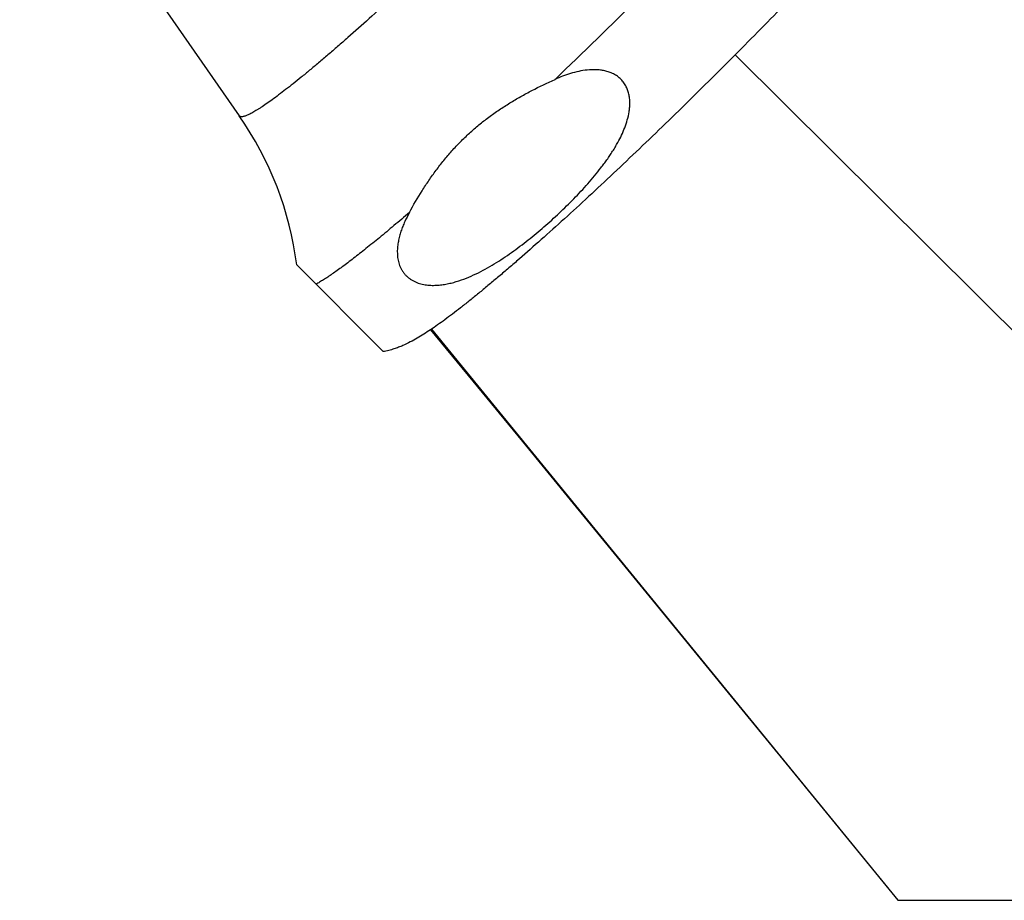
# Model space of a CAD drawing. Units: inches. Extents: x 0 to 11, y 0 to 8.5.
# Drawn here: x 4.2 to 4.9, y 1.5 to 2.1 of the extents above; entities that cross this region are included whole.
import ezdxf

# ---------------------------------------------------------------- set-up
doc = ezdxf.new("R2010")
doc.units = ezdxf.units.IN
doc.header["$LTSCALE"] = 0.605
doc.header["$MEASUREMENT"] = 0
doc.layers.get('0').update_dxf_attribs({"linetype": 'CONTINUOUS'})

msp = doc.modelspace()

# ---------------------------------------------------------------- linework, layer by layer
at = {"color": 7, "linetype": 'Continuous'}
for p, q in [((4.229, 2.23883), (4.38044, 2.02163)), ((4.72246, 2.06363), (5.30976, 1.48086)), ((4.38044, 2.02163), (4.3806, 2.02144)), ((4.42011, 1.91888), (4.47962, 1.85904)), ((4.5131, 1.8746), (4.83476, 1.48086)), ((4.75756, 1.5753), (4.83476, 1.48086)), ((4.83476, 1.48086), (5.78476, 1.48086))]:
    msp.add_line(p, q, dxfattribs=at)
msp.add_lwpolyline([(4.51241, 1.87413), (4.54151, 1.83877), (4.57581, 1.79706), (4.61078, 1.75447), (4.64644, 1.71099), (4.68281, 1.66663), (4.71985, 1.62139), (4.75756, 1.5753)], dxfattribs=at)
for centre, radius, start, end in [((1.77625, 4.99848), 4.08371, 313.71222, 315.97305), ((4.19102, 1.88946), 0.23097, 7.31636, 34.90593)]:
    msp.add_arc(centre, radius, start, end, dxfattribs=at)
for points, knots in [([(4.73919, 2.37746), (4.73927, 2.37731), (4.73935, 2.37706), (4.73941, 2.3767), (4.73943, 2.37627), (4.73938, 2.37567), (4.73922, 2.37488), (4.73895, 2.37398), (4.73858, 2.37299), (4.7381, 2.37188), (4.73752, 2.37068), (4.73684, 2.36938), (4.73605, 2.36797), (4.73515, 2.36647), (4.73415, 2.36486), (4.73305, 2.36316), (4.73139, 2.36069), (4.72906, 2.35736), (4.72594, 2.3531), (4.72243, 2.34848), (4.71853, 2.34351), (4.71426, 2.33819), (4.70962, 2.33254), (4.70462, 2.32658), (4.69929, 2.32032), (4.69155, 2.31138), (4.68111, 2.29958), (4.66771, 2.28477), (4.65329, 2.26915), (4.63798, 2.25288), (4.62192, 2.23609), (4.60528, 2.21896), (4.58822, 2.20164), (4.57088, 2.1843), (4.55343, 2.16711), (4.53605, 2.15022), (4.5189, 2.1338), (4.50213, 2.11801), (4.48591, 2.10298), (4.4704, 2.08887), (4.45794, 2.07779), (4.44844, 2.06948), (4.44171, 2.06368), (4.43527, 2.0582), (4.42912, 2.05306), (4.42328, 2.04826), (4.41777, 2.04383), (4.41259, 2.03976), (4.40776, 2.03607), (4.4033, 2.03277), (4.3992, 2.02986), (4.39601, 2.02771), (4.39365, 2.0262), (4.39204, 2.02521), (4.39052, 2.02431), (4.38911, 2.02353), (4.3878, 2.02284), (4.38658, 2.02226), (4.38548, 2.02179), (4.38447, 2.02142), (4.38357, 2.02115), (4.38277, 2.02099), (4.38217, 2.02094), (4.38174, 2.02096), (4.38138, 2.02102), (4.38105, 2.02112), (4.38077, 2.02129), (4.38065, 2.02139), (4.3806, 2.02144)], [0, 0, 0, 0, 0.000989, 0.001541, 0.002138, 0.003487, 0.005068, 0.006897, 0.008983, 0.011335, 0.013955, 0.016845, 0.020008, 0.023444, 0.027151, 0.03113, 0.035379, 0.044679, 0.055037, 0.06643, 0.078836, 0.092226, 0.106572, 0.12184, 0.137996, 0.155002, 0.191405, 0.230709, 0.272547, 0.316525, 0.36223, 0.40923, 0.457082, 0.505335, 0.553534, 0.601224, 0.647954, 0.693285, 0.736789, 0.778057, 0.8167, 0.834924, 0.852359, 0.868964, 0.8847, 0.899532, 0.913425, 0.926349, 0.938274, 0.949176, 0.959031, 0.96782, 0.971811, 0.975531, 0.978978, 0.982153, 0.985056, 0.987688, 0.990052, 0.99215, 0.99399, 0.995581, 0.996941, 0.997542, 0.998097, 0.999093, 0.999552, 1, 1, 1, 1]), ([(4.90079, 2.27791), (4.90054, 2.27657), (4.9001, 2.27462), (4.8994, 2.27212), (4.89886, 2.2704), (4.8983, 2.26876), (4.89754, 2.26674), (4.89619, 2.2635), (4.89451, 2.26003), (4.89274, 2.25676), (4.89139, 2.25441), (4.89, 2.2521), (4.88856, 2.24979), (4.88706, 2.24748), (4.88494, 2.24433), (4.88212, 2.24028), (4.87848, 2.23529), (4.87452, 2.23006), (4.87025, 2.22457), (4.86566, 2.21882), (4.86074, 2.21279), (4.85549, 2.20649), (4.84993, 2.19991), (4.84405, 2.19308), (4.83565, 2.18344), (4.82444, 2.17082), (4.81016, 2.15509), (4.79491, 2.13862), (4.77881, 2.12152), (4.762, 2.10395), (4.74462, 2.08605), (4.72681, 2.06797), (4.70872, 2.04985), (4.69051, 2.03186), (4.67233, 2.01415), (4.65433, 1.99687), (4.63667, 1.98016), (4.61949, 1.96416), (4.60293, 1.949), (4.58712, 1.9348), (4.57444, 1.92366), (4.56476, 1.91531), (4.55789, 1.90947), (4.55129, 1.90394), (4.54495, 1.89873), (4.5389, 1.89385), (4.53312, 1.88928), (4.52761, 1.88504), (4.52236, 1.88112), (4.51734, 1.87751), (4.51253, 1.87418), (4.50784, 1.87112), (4.50317, 1.86828), (4.49834, 1.86561), (4.49405, 1.86356), (4.49027, 1.86201), (4.48707, 1.86088), (4.4835, 1.85984), (4.48096, 1.85928), (4.47962, 1.85904)], [0, 0, 0, 0, 0.006805, 0.009963, 0.012971, 0.015844, 0.018594, 0.023788, 0.033342, 0.037889, 0.042378, 0.04686, 0.051378, 0.055964, 0.060644, 0.070357, 0.080632, 0.091538, 0.103114, 0.115382, 0.12835, 0.142015, 0.156368, 0.171392, 0.187069, 0.220279, 0.25577, 0.293276, 0.332502, 0.373129, 0.414822, 0.457232, 0.500003, 0.542774, 0.585184, 0.626877, 0.667504, 0.70673, 0.744237, 0.779728, 0.812938, 0.828614, 0.843639, 0.857991, 0.871656, 0.884624, 0.896893, 0.908469, 0.919374, 0.929649, 0.939363, 0.948628, 0.957628, 0.966663, 0.976216, 0.98141, 0.987031, 0.993196, 1, 1, 1, 1]), ([(4.64161, 2.0033), (4.6425, 2.00493), (4.6442, 2.00825), (4.64642, 2.01339), (4.64823, 2.01873), (4.64928, 2.02334), (4.64977, 2.02713), (4.64991, 2.03003), (4.6498, 2.03297), (4.64939, 2.03593), (4.64875, 2.03836), (4.64804, 2.04027), (4.64739, 2.04168), (4.64663, 2.04306), (4.64576, 2.04437), (4.64478, 2.04563), (4.6437, 2.0468), (4.64251, 2.04789), (4.64125, 2.04887), (4.63991, 2.04976), (4.63805, 2.05079), (4.63561, 2.05182), (4.63259, 2.05268), (4.62953, 2.0532), (4.62548, 2.0535), (4.62048, 2.05329), (4.61463, 2.05232), (4.60898, 2.05084), (4.60352, 2.04895), (4.59998, 2.04748), (4.59824, 2.0467)], [0, 0, 0, 0, 0.058825, 0.117866, 0.177256, 0.237209, 0.267516, 0.298113, 0.329077, 0.360493, 0.392453, 0.408669, 0.425043, 0.441569, 0.458238, 0.475028, 0.49191, 0.508849, 0.525807, 0.542749, 0.559641, 0.593167, 0.626291, 0.658982, 0.691261, 0.754719, 0.817071, 0.878605, 0.939533, 1, 1, 1, 1]), ([(4.49781, 1.955), (4.50058, 1.96003), (4.50492, 1.96748), (4.51121, 1.9771), (4.5162, 1.98412), (4.52148, 1.99092), (4.52707, 1.99747), (4.53297, 2.00375), (4.5392, 2.00973), (4.54574, 2.0154), (4.55256, 2.02075), (4.55966, 2.02578), (4.567, 2.03051), (4.57456, 2.03494), (4.5849, 2.0405), (4.59286, 2.04429), (4.59824, 2.0467)], [0, 0, 0, 0, 0.124183, 0.186199, 0.248178, 0.310142, 0.372124, 0.434159, 0.496288, 0.558552, 0.620985, 0.683617, 0.746464, 0.809534, 0.872823, 1, 1, 1, 1]), ([(4.49781, 1.955), (4.49667, 1.95293), (4.49507, 1.94975), (4.49321, 1.94539), (4.49198, 1.94203), (4.49094, 1.9386), (4.49013, 1.93507), (4.48959, 1.93146), (4.4894, 1.92777), (4.48963, 1.92401), (4.49026, 1.9209), (4.49107, 1.91845), (4.49185, 1.91664), (4.49282, 1.9149), (4.49397, 1.91324), (4.49529, 1.9117), (4.49677, 1.9103), (4.4984, 1.90906), (4.50013, 1.90798), (4.50195, 1.90708), (4.50445, 1.9061), (4.50766, 1.90526), (4.51155, 1.90477), (4.51542, 1.90471), (4.51922, 1.90498), (4.52295, 1.90554), (4.5266, 1.90633), (4.53135, 1.90763), (4.53711, 1.90967), (4.54377, 1.91261), (4.55019, 1.91593), (4.55641, 1.91954), (4.56246, 1.92338), (4.56835, 1.92743), (4.5741, 1.93164), (4.57972, 1.93599), (4.58707, 1.94196), (4.59422, 1.94816), (4.60117, 1.95455), (4.60627, 1.95945), (4.61127, 1.96445), (4.61615, 1.96956), (4.6209, 1.97479), (4.6255, 1.98014), (4.62919, 1.98473), (4.63202, 1.98848), (4.63409, 1.99134), (4.6361, 1.99425), (4.63803, 1.99721), (4.63987, 2.00022), (4.64104, 2.00227), (4.64161, 2.0033)], [0, 0, 0, 0, 0.030472, 0.045766, 0.061115, 0.076536, 0.092058, 0.107716, 0.123557, 0.139646, 0.156055, 0.164409, 0.172866, 0.181425, 0.190075, 0.198797, 0.207563, 0.216344, 0.225108, 0.233831, 0.242496, 0.259609, 0.276441, 0.293017, 0.309377, 0.325556, 0.341587, 0.357496, 0.38902, 0.42026, 0.451298, 0.482185, 0.512961, 0.543651, 0.574274, 0.604844, 0.635371, 0.696318, 0.726751, 0.757159, 0.787546, 0.817913, 0.848263, 0.878599, 0.908927, 0.924092, 0.939259, 0.954429, 0.969607, 0.984796, 1, 1, 1, 1]), ([(4.49781, 1.955), (4.49426, 1.95195), (4.4874, 1.94612), (4.47741, 1.93781), (4.4695, 1.9314), (4.46354, 1.92669), (4.45937, 1.92345), (4.4554, 1.92043), (4.45163, 1.91762), (4.44807, 1.91504), (4.44472, 1.91268), (4.44159, 1.91055), (4.43867, 1.90865), (4.43598, 1.90698), (4.43424, 1.90596), (4.43341, 1.9055)], [0, 0, 0, 0, 0.17239, 0.332425, 0.479424, 0.54784, 0.612772, 0.674152, 0.731921, 0.786022, 0.836405, 0.883026, 0.92585, 0.964849, 1, 1, 1, 1])]:
    msp.add_open_spline(points, degree=3, knots=knots, dxfattribs=at)

doc.saveas('drawing.dxf')
